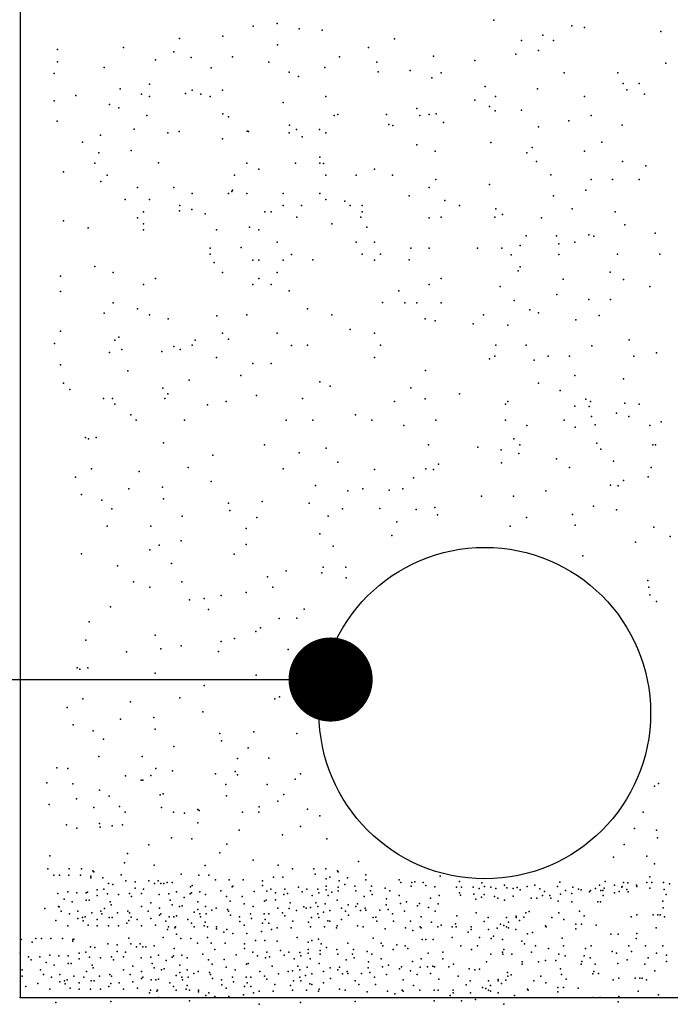
# Model space of a CAD drawing. Units: millimetres. Extents: x 223 to 260.4, y 136.1 to 162.
# Drawn here: x 229.2 to 230, y 146.3 to 147.5 of the extents above; entities that cross this region are included whole.
import ezdxf

# ---------------------------------------------------------------- set-up
doc = ezdxf.new("R2010")
doc.units = ezdxf.units.MM
for name, color, linetype in [('013', 4, 'Continuous'), ('025', 5, 'Continuous'), ('035', 7, 'Continuous')]:
    doc.layers.add(name, color=color, linetype=linetype)

msp = doc.modelspace()

# ---------------------------------------------------------------- linework, layer by layer
msp.add_line((229.2383, 148.4389), (229.2386, 146.3216))
at = {"color": 2}
for p in [(229.5156, 147.476), (229.5439, 147.4792), (229.8014, 147.4833), (229.8941, 147.4763), (229.9093, 147.4747), (229.4794, 147.4644), (229.5702, 147.4729), (229.5976, 147.4712), (229.8598, 147.4653), (230.0001, 147.4696), (229.3612, 147.4507), (229.4278, 147.4614), (229.5445, 147.4541), (229.6525, 147.4507), (229.6833, 147.4609), (229.8344, 147.4589), (229.8725, 147.4589), (229.2829, 147.4484), (229.4212, 147.4455), (229.4909, 147.4398), (229.6181, 147.4398), (229.7296, 147.4404), (229.8275, 147.4427), (229.8547, 147.4472), (229.2829, 147.4338), (229.3383, 147.4271), (229.3995, 147.4359), (229.4417, 147.4387), (229.5342, 147.4335), (229.6626, 147.4335), (229.7791, 147.4353), (230.006, 147.4322), (229.2789, 147.4198), (229.4657, 147.4267), (229.5584, 147.4215), (229.5692, 147.4164), (229.6008, 147.4269), (229.6641, 147.4217), (229.7022, 147.4233), (229.739, 147.4208), (229.8852, 147.4208), (229.9488, 147.4208), (229.3923, 147.4071), (229.7279, 147.4147), (229.7911, 147.4045), (229.9552, 147.4081), (229.9743, 147.4081), (229.3047, 147.3938), (229.3574, 147.4017), (229.3828, 147.3954), (229.3923, 147.3926), (229.4349, 147.3959), (229.4428, 147.3999), (229.4531, 147.3953), (229.4645, 147.3926), (229.4789, 147.3999), (229.6017, 147.3926), (229.8033, 147.3924), (229.8534, 147.4017), (229.9093, 147.3925), (229.9594, 147.4006), (229.9806, 147.3954), (229.2789, 147.3873), (229.3448, 147.3829), (229.5512, 147.3854), (229.7789, 147.3883), (229.7964, 147.3805), (229.3557, 147.3792), (229.3892, 147.3699), (229.4794, 147.3719), (229.6118, 147.3699), (229.6161, 147.371), (229.6739, 147.371), (229.71, 147.3782), (229.7135, 147.3699), (229.7245, 147.371), (229.733, 147.3719), (229.8031, 147.3754), (229.8344, 147.3763), (229.917, 147.3699), (229.2824, 147.3633), (229.4863, 147.3685), (229.5586, 147.3584), (229.6765, 147.3591), (229.6816, 147.3582), (229.7416, 147.3616), (229.8908, 147.3637), (229.9541, 147.3584), (229.3339, 147.3465), (229.3739, 147.3537), (229.414, 147.3494), (229.4273, 147.3509), (229.5085, 147.3514), (229.51, 147.3509), (229.5584, 147.3494), (229.5668, 147.3531), (229.5942, 147.3531), (229.6017, 147.3494), (229.8544, 147.3566), (229.3128, 147.3382), (229.4789, 147.3421), (229.5736, 147.3445), (229.71, 147.3349), (229.7979, 147.3377), (229.9297, 147.3382), (229.3319, 147.3254), (229.3703, 147.3283), (229.7317, 147.3277), (229.8407, 147.3254), (229.8471, 147.3318), (229.9093, 147.3275), (229.3273, 147.3133), (229.4031, 147.3137), (229.5078, 147.3133), (229.5656, 147.3133), (229.5945, 147.3205), (229.5945, 147.3133), (229.599, 147.3127), (229.852, 147.3152), (229.9544, 147.3152), (229.2902, 147.3028), (229.3418, 147.2988), (229.4934, 147.2988), (229.5223, 147.3061), (229.6017, 147.2988), (229.6378, 147.2988), (229.6595, 147.3061), (229.6811, 147.2988), (229.8692, 147.2992), (229.9821, 147.3101), (229.3345, 147.2916), (229.7326, 147.2937), (229.7962, 147.2881), (229.917, 147.2937), (229.9425, 147.2937), (229.9743, 147.2937), (229.3779, 147.2844), (229.4212, 147.2844), (229.4428, 147.2772), (229.4862, 147.2772), (229.4901, 147.2794), (229.4909, 147.281), (229.5078, 147.2772), (229.5512, 147.2772), (229.5945, 147.2772), (229.7245, 147.2844), (229.911, 147.2812), (229.3634, 147.27), (229.3923, 147.27), (229.6017, 147.27), (229.6245, 147.2682), (229.7008, 147.2746), (229.7432, 147.2688), (229.8725, 147.2746), (229.3851, 147.2555), (229.4278, 147.2567), (229.4284, 147.2628), (229.4426, 147.2583), (229.4584, 147.253), (229.5295, 147.2555), (229.5367, 147.2555), (229.5512, 147.2628), (229.5728, 147.2628), (229.6306, 147.2628), (229.645, 147.2628), (229.645, 147.2555), (229.7606, 147.2628), (229.8037, 147.2591), (229.8117, 147.2521), (229.8947, 147.2591), (229.9457, 147.2555), (229.2902, 147.2446), (229.3779, 147.2483), (229.3851, 147.2411), (229.5672, 147.2492), (229.6089, 147.2411), (229.6436, 147.2492), (229.7245, 147.2483), (229.739, 147.2492), (229.8026, 147.2492), (229.8583, 147.2482), (229.9573, 147.2401), (229.3192, 147.2365), (229.3851, 147.2339), (229.4717, 147.2339), (229.5112, 147.2372), (229.5223, 147.2339), (229.6507, 147.2373), (229.9933, 147.2299), (229.5439, 147.2195), (229.6378, 147.2195), (229.6595, 147.2195), (229.84, 147.2267), (229.8761, 147.2267), (229.8789, 147.2174), (229.8978, 147.2195), (229.9145, 147.2281), (229.9202, 147.2264), (229.4645, 147.2123), (229.4645, 147.205), (229.501, 147.2129), (229.645, 147.205), (229.6667, 147.205), (229.7028, 147.2123), (229.7245, 147.2123), (229.7822, 147.2123), (229.8111, 147.2123), (229.8328, 147.2155), (229.9483, 147.205), (229.9989, 147.205), (229.469, 147.1951), (229.5151, 147.1978), (229.5223, 147.1978), (229.5512, 147.1978), (229.5609, 147.2047), (229.5863, 147.1983), (229.6595, 147.1978), (229.7008, 147.1983), (229.8219, 147.2042), (229.8789, 147.2047), (229.3273, 147.1906), (229.349, 147.1834), (229.4789, 147.1834), (229.5439, 147.1834), (229.8305, 147.1853), (229.8328, 147.19), (229.9398, 147.1837), (229.2865, 147.1791), (229.3995, 147.1762), (229.5223, 147.1762), (229.7389, 147.1762), (229.8838, 147.1754), (229.9556, 147.1751), (229.2865, 147.1609), (229.3851, 147.169), (229.5151, 147.169), (229.5367, 147.169), (229.5584, 147.1617), (229.6884, 147.1617), (229.7245, 147.169), (229.8089, 147.1666), (229.987, 147.1666), (229.349, 147.1473), (229.669, 147.1475), (229.6956, 147.1473), (229.71, 147.1473), (229.7389, 147.1473), (229.8255, 147.15), (229.8765, 147.1572), (229.9145, 147.1511), (229.9402, 147.1511), (229.3383, 147.1348), (229.3779, 147.1401), (229.58, 147.1401), (229.8442, 147.1391), (229.8546, 147.1354), (229.3923, 147.1329), (229.4146, 147.1284), (229.4722, 147.1318), (229.5078, 147.1329), (229.6089, 147.1329), (229.7199, 147.1284), (229.7317, 147.1257), (229.7894, 147.1329), (229.899, 147.1271), (229.9265, 147.1323), (229.2865, 147.1136), (229.4789, 147.1112), (229.5439, 147.1112), (229.6308, 147.1157), (229.6595, 147.1112), (229.7771, 147.1221), (229.8182, 147.1208), (229.351, 147.103), (229.3557, 147.1063), (229.4464, 147.103), (229.4862, 147.104), (229.9624, 147.1031), (229.2792, 147.099), (229.3448, 147.0881), (229.3594, 147.0917), (229.4067, 147.0896), (229.4213, 147.0954), (229.4285, 147.0917), (229.4428, 147.0968), (229.5609, 147.0967), (229.58, 147.0968), (229.6667, 147.0968), (229.8039, 147.0968), (229.84, 147.0968), (229.9179, 147.0963), (229.995, 147.0877), (229.4717, 147.0824), (229.6595, 147.0824), (229.7964, 147.0808), (229.8026, 147.0839), (229.8493, 147.0792), (229.8662, 147.0839), (229.8916, 147.0839), (229.9679, 147.0839), (229.2865, 147.0735), (229.3666, 147.0663), (229.5151, 147.0752), (229.5367, 147.0752), (229.7204, 147.0667), (229.4395, 147.0553), (229.5006, 147.0607), (229.5945, 147.0535), (229.8978, 147.0607), (229.9556, 147.0569), (229.2902, 147.0517), (229.2974, 147.0444), (229.4082, 147.0458), (229.607, 147.0481), (229.7028, 147.0463), (229.8546, 147.0517), (229.8802, 147.0432), (229.3375, 147.0335), (229.3484, 147.0335), (229.4103, 147.0335), (229.414, 147.0391), (229.4832, 147.0299), (229.5196, 147.0371), (229.5742, 147.0335), (229.6835, 147.0299), (229.7199, 147.0331), (229.7606, 147.0391), (229.8182, 147.0299), (229.911, 147.0329), (229.9165, 147.0299), (229.351, 147.0267), (229.4613, 147.0262), (229.8153, 147.0267), (229.8978, 147.0246), (229.9147, 147.0239), (229.9573, 147.0278), (229.9743, 147.0267), (229.3701, 147.014), (229.3764, 147.0077), (229.4337, 147.0077), (229.5545, 147.0077), (229.5863, 147.0077), (229.6369, 147.014), (229.6563, 147.0077), (229.7326, 147.0077), (229.8153, 147.0077), (229.8852, 147.0077), (229.9174, 147.0122), (229.9474, 147.0162), (229.9619, 147.0122), (230.0005, 147.006), (229.6944, 147.0013), (229.8407, 147.0013), (229.8983, 146.9995), (229.9219, 147.0023), (229.987, 147.0013), (229.3162, 146.9872), (229.3196, 146.9857), (229.3289, 146.9872), (229.8251, 146.9857), (229.4089, 146.981), (229.529, 146.9785), (229.6024, 146.9745), (229.724, 146.9785), (229.7826, 146.9756), (229.8101, 146.9724), (229.8323, 146.9785), (229.9238, 146.9804), (229.9286, 146.9734), (229.9903, 146.9786), (229.9937, 146.9786), (229.4674, 146.9662), (229.5702, 146.969), (229.8313, 146.9682), (229.8759, 146.9618), (229.9436, 146.959), (229.3233, 146.9501), (229.4382, 146.9516), (229.5513, 146.9501), (229.616, 146.9579), (229.6596, 146.9491), (229.7207, 146.9501), (229.7296, 146.9491), (229.7359, 146.9555), (229.8106, 146.9569), (229.8916, 146.9516), (229.9885, 146.9515), (229.3044, 146.9399), (229.3798, 146.9467), (229.7062, 146.9392), (229.9556, 146.936), (229.9849, 146.9406), (229.3678, 146.9262), (229.4075, 146.9283), (229.4655, 146.9347), (229.5897, 146.93), (229.6456, 146.9262), (229.677, 146.9246), (229.6935, 146.9262), (229.9403, 146.9306), (229.9492, 146.9296), (229.3114, 146.9193), (229.3354, 146.9125), (229.4089, 146.9142), (229.6278, 146.9237), (229.7868, 146.9173), (229.825, 146.9173), (229.8631, 146.9237), (229.3474, 146.9022), (229.486, 146.909), (229.4879, 146.9005), (229.5261, 146.911), (229.5822, 146.909), (229.6216, 146.9022), (229.6661, 146.9028), (229.7092, 146.9017), (229.7312, 146.9039), (229.9199, 146.9057), (229.9472, 146.9012), (229.4312, 146.8936), (229.5197, 146.8919), (229.6044, 146.8936), (229.7347, 146.8953), (229.8403, 146.8921), (229.8949, 146.8955), (229.3421, 146.8816), (229.3937, 146.8816), (229.507, 146.8792), (229.6863, 146.8871), (229.821, 146.8819), (229.8983, 146.883), (229.9915, 146.8807), (229.5946, 146.8725), (229.6801, 146.8705), (230.0109, 146.8694), (229.3925, 146.8538), (229.4039, 146.8591), (229.4297, 146.8645), (229.507, 146.8601), (229.6106, 146.858), (229.9699, 146.8626), (229.3113, 146.8491), (229.4929, 146.8486), (229.9074, 146.8467), (229.3544, 146.8347), (229.4185, 146.8373), (229.5988, 146.833), (229.6254, 146.833), (229.5325, 146.8217), (229.5548, 146.8286), (229.597, 146.8262), (229.6259, 146.8205), (229.3734, 146.8157), (229.3925, 146.8093), (229.4307, 146.8157), (229.5388, 146.8093), (229.9847, 146.8171), (229.9859, 146.8092), (229.4571, 146.796), (229.4776, 146.7995), (229.507, 146.8029), (229.987, 146.8001), (229.3457, 146.7858), (229.4399, 146.7943), (229.9949, 146.7921), (229.4622, 146.7827), (229.5462, 146.7721), (229.5675, 146.7726), (229.5759, 146.783), (229.3207, 146.7682), (229.5241, 146.7609), (229.3989, 146.7521), (229.5188, 146.7567), (229.3166, 146.7464), (229.4297, 146.7395), (229.4776, 146.7447), (229.4931, 146.7481), (229.365, 146.7323), (229.4057, 146.7361), (229.4742, 146.7327), (229.5571, 146.7351), (229.5759, 146.733), (229.3062, 146.7135), (229.3189, 146.7135), (229.3096, 146.712), (229.3989, 146.7072), (229.519, 146.7048), (229.4574, 146.6925), (229.5467, 146.6789), (229.3132, 146.6764), (229.3698, 146.673), (229.4282, 146.6779), (229.5413, 146.6764), (229.2944, 146.6661), (229.4555, 146.661), (229.3014, 146.6456), (229.3578, 146.6524), (229.3975, 146.6545), (229.3254, 146.6387), (229.3989, 146.6404), (229.476, 146.6353), (229.5161, 146.6372), (229.5675, 146.6352), (229.3374, 146.6285), (229.4212, 146.6199), (229.4779, 146.6267), (229.3321, 146.6079), (229.3837, 146.6079), (229.5097, 146.6182), (229.497, 146.6055), (229.5342, 146.606), (229.2822, 146.5946), (229.2951, 146.5936), (229.3637, 146.585), (229.3939, 146.5854), (229.3996, 146.5936), (229.4196, 146.5908), (229.4707, 146.5873), (229.4939, 146.5902), (229.497, 146.5864), (229.5717, 146.5873), (229.2703, 146.5767), (229.3012, 146.5754), (229.3825, 146.58), (229.3842, 146.5799), (229.4829, 146.5749), (229.5321, 146.5748), (229.5655, 146.581), (229.9971, 146.576), (229.3328, 146.5679), (229.405, 146.5623), (229.4084, 146.5635), (229.4838, 146.5611), (229.5517, 146.563), (229.9926, 146.5726), (229.2729, 146.5508), (229.3054, 146.5576), (229.3443, 146.561), (229.5447, 146.5548), (229.3259, 146.5473), (229.3566, 146.5484), (229.3634, 146.5419), (229.4065, 146.5474), (229.4207, 146.5419), (229.4339, 146.5407), (229.4496, 146.5451), (229.4511, 146.544), (229.5029, 146.542), (229.522, 146.542), (229.5225, 146.548), (229.58, 146.5456), (229.9789, 146.5419), (229.2934, 146.5268), (229.3328, 146.5285), (229.3602, 146.5268), (229.4496, 146.5293), (229.5946, 146.5373), (229.3057, 146.523), (229.3336, 146.5241), (229.3478, 146.5255), (229.4988, 146.5206), (229.5504, 146.5148), (229.5717, 146.5248), (229.9687, 146.5226), (229.9947, 146.5206), (229.3916, 146.503), (229.4185, 146.5114), (229.4425, 146.5102), (229.4842, 146.504), (229.603, 146.5102), (229.9562, 146.5033), (229.996, 146.5113), (229.366, 146.4927), (229.4759, 146.4936), (229.2738, 146.4899), (229.3624, 146.4818), (229.5156, 146.4848), (229.6405, 146.4831), (229.9437, 146.4885), (229.9835, 146.4897), (229.9926, 146.4806), (229.2713, 146.4745), (229.2968, 146.4745), (229.3114, 146.4745), (229.3248, 146.4721), (229.3259, 146.4709), (229.3979, 146.4789), (229.43, 146.468), (229.4584, 146.4785), (229.5453, 146.4789), (229.562, 146.4745), (229.5875, 146.4745), (229.589, 146.468), (229.602, 146.4745), (229.6155, 146.4721), (229.6166, 146.4709), (229.2786, 146.4669), (229.2853, 146.4669), (229.2962, 146.4669), (229.3104, 146.4669), (229.3225, 146.4658), (229.3225, 146.4636), (229.3369, 146.4636), (229.3434, 146.457), (229.3488, 146.4559), (229.3587, 146.4673), (229.3642, 146.4603), (229.3752, 146.4592), (229.3916, 146.4603), (229.3982, 146.457), (229.4026, 146.4603), (229.4059, 146.457), (229.4092, 146.457), (229.4134, 146.4583), (229.419, 146.4581), (229.4508, 146.4669), (229.4629, 146.4669), (229.4706, 146.4614), (229.4871, 146.4614), (229.5035, 146.4614), (229.5265, 146.4603), (229.5397, 146.4647), (229.5507, 146.4647), (229.6022, 146.4625), (229.6066, 146.4647), (229.6175, 146.4603), (229.6242, 146.4559), (229.6275, 146.4636), (229.6494, 146.4673), (229.6494, 146.4614), (229.6889, 146.4614), (229.691, 146.4581), (229.704, 146.4583), (229.7076, 146.4592), (229.7174, 146.4581), (229.7377, 146.4658), (229.7605, 146.4594), (229.7873, 146.4578), (229.8799, 146.4587), (229.9338, 146.4593), (229.9557, 146.4582), (229.9606, 146.4577), (229.9834, 146.4581), (229.9867, 146.4648), (229.9891, 146.4582), (230.0031, 146.4581), (230.0102, 146.4566), (229.2831, 146.445), (229.2951, 146.4472), (229.306, 146.4461), (229.317, 146.4461), (229.3185, 146.4467), (229.3302, 146.4494), (229.3378, 146.4505), (229.3423, 146.4446), (229.3686, 146.445), (229.3752, 146.4516), (229.3828, 146.445), (229.3851, 146.4505), (229.4153, 146.4446), (229.4245, 146.4472), (229.4406, 146.4446), (229.4408, 146.4532), (229.4421, 146.4461), (229.4431, 146.4548), (229.452, 146.4472), (229.4771, 146.4483), (229.4905, 146.4532), (229.4914, 146.4537), (229.5165, 146.4474), (229.5265, 146.4548), (229.5316, 146.4481), (229.5364, 146.4505), (229.5419, 146.4461), (229.5529, 146.4505), (229.5561, 146.445), (229.5694, 146.4526), (229.5737, 146.4472), (229.5792, 146.4505), (229.5923, 146.4502), (229.5935, 146.4461), (229.6022, 146.4537), (229.6022, 146.4494), (229.6091, 146.4467), (229.6165, 146.4526), (229.6165, 146.4483), (229.6362, 146.4537), (229.6373, 146.4483), (229.6549, 146.4483), (229.6559, 146.4537), (229.6725, 146.4516), (229.6779, 146.4483), (229.7031, 146.4537), (229.7207, 146.4548), (229.7314, 146.4532), (229.7572, 146.4527), (229.7605, 146.4461), (229.763, 146.4527), (229.7769, 146.4527), (229.7778, 146.4444), (229.784, 146.4511), (229.7902, 146.4534), (229.7978, 146.4527), (229.8038, 146.4511), (229.8142, 146.4549), (229.817, 146.4519), (229.8246, 146.4511), (229.8293, 146.4523), (229.8329, 146.4494), (229.8411, 146.4533), (229.8504, 146.4549), (229.8561, 146.4507), (229.8618, 146.4476), (229.8773, 146.4533), (229.8808, 146.4444), (229.8868, 146.4488), (229.8943, 146.445), (229.8954, 146.4527), (229.902, 146.4505), (229.9053, 146.4494), (229.9151, 146.4472), (229.9164, 146.4488), (229.9222, 146.4511), (229.9272, 146.4549), (229.9288, 146.4489), (229.9312, 146.4488), (229.9327, 146.4516), (229.9448, 146.4549), (229.9448, 146.4461), (229.9505, 146.4476), (229.9535, 146.4527), (229.9541, 146.4533), (229.9595, 146.45), (229.9612, 146.4472), (229.9711, 146.4549), (229.9716, 146.4533), (229.9867, 146.4516), (230.0039, 146.4498), (229.2907, 146.4384), (229.3005, 146.4351), (229.3171, 146.4373), (229.3204, 146.4373), (229.3302, 146.4428), (229.3455, 146.4351), (229.3555, 146.4439), (229.3707, 146.4417), (229.3938, 146.434), (229.4036, 146.4439), (229.4168, 146.4373), (229.4333, 146.4406), (229.4497, 146.4351), (229.4586, 146.4439), (229.4837, 146.4417), (229.4881, 146.4362), (229.5024, 146.4418), (229.5046, 146.4329), (229.5288, 146.4362), (229.5309, 146.4373), (229.5419, 146.4378), (229.5517, 146.4439), (229.5594, 146.434), (229.5857, 146.4428), (229.5901, 146.434), (229.6011, 146.4329), (229.6045, 146.4428), (229.6154, 146.4373), (229.6395, 146.4329), (229.6472, 146.4417), (229.657, 146.4439), (229.6738, 146.4389), (229.6888, 146.4428), (229.6906, 146.4333), (229.6977, 146.4351), (229.7131, 146.4333), (229.7261, 146.4395), (229.7355, 146.4329), (229.7366, 146.4428), (229.7617, 146.4431), (229.7802, 146.4384), (229.7868, 146.4408), (229.7901, 146.4439), (229.8022, 146.4417), (229.8061, 146.4397), (229.8142, 146.4373), (229.8243, 146.442), (229.846, 146.4395), (229.8526, 146.4395), (229.8592, 146.4428), (229.868, 146.4428), (229.8691, 146.4395), (229.8779, 146.4362), (229.8943, 146.4351), (229.925, 146.4351), (229.9283, 146.4351), (229.9316, 146.4428), (230.0025, 146.4361), (230.0064, 146.4439), (229.2677, 146.4275), (229.2841, 146.4296), (229.2848, 146.4292), (229.2874, 146.4242), (229.2972, 146.4209), (229.3071, 146.4242), (229.3236, 146.422), (229.3345, 146.4241), (229.3356, 146.4209), (229.3389, 146.4274), (229.3466, 146.4318), (229.3543, 146.422), (229.3664, 146.4242), (229.3686, 146.422), (229.3828, 146.4296), (229.3905, 146.4242), (229.4041, 146.4277), (229.4059, 146.4209), (229.419, 146.4318), (229.4278, 146.4296), (229.4311, 146.4307), (229.4453, 146.4231), (229.4497, 146.4263), (229.4519, 146.4209), (229.4586, 146.4296), (229.4596, 146.4209), (229.4662, 146.4252), (229.4715, 146.4277), (229.4849, 146.4263), (229.486, 146.4242), (229.5122, 146.4209), (229.5156, 146.4296), (229.5287, 146.4209), (229.5342, 146.4209), (229.5446, 146.4277), (229.5502, 146.4221), (229.5584, 146.4275), (229.567, 146.4249), (229.5755, 146.4292), (229.5783, 146.4277), (229.5836, 146.4285), (229.5923, 146.4296), (229.5923, 146.4209), (229.5989, 146.4231), (229.6064, 146.4249), (229.6204, 146.4277), (229.6252, 146.4241), (229.6285, 146.4318), (229.6374, 146.4296), (229.6429, 146.4249), (229.6485, 146.4277), (229.6494, 146.4252), (229.6658, 146.4252), (229.6735, 146.4318), (229.6757, 146.4263), (229.6812, 146.4209), (229.6954, 146.4242), (229.7108, 146.4307), (229.7239, 146.4285), (229.7316, 146.4242), (229.7805, 146.4221), (229.8395, 146.4221), (229.8433, 146.4236), (229.8789, 146.4221), (229.9033, 146.4242), (230.0026, 146.428), (229.2808, 146.4132), (229.3071, 146.4154), (229.3126, 146.4165), (229.3133, 146.4128), (229.3159, 146.4176), (229.3299, 146.4143), (229.3444, 146.4165), (229.3477, 146.4165), (229.3653, 146.4099), (229.3675, 146.4132), (229.3705, 146.4172), (229.3774, 146.4143), (229.3938, 146.4154), (229.4041, 146.4193), (229.4116, 146.4121), (229.4158, 146.4176), (229.4212, 146.4176), (229.4245, 146.4187), (229.4377, 146.4143), (229.442, 146.4099), (229.453, 146.4176), (229.4585, 146.411), (229.4884, 146.4193), (229.4992, 146.4176), (229.4995, 146.4118), (229.5134, 146.4154), (229.5265, 146.4099), (229.5298, 146.4143), (229.5342, 146.4099), (229.5529, 146.4187), (229.5627, 146.4121), (229.5813, 146.411), (229.5847, 146.4165), (229.5934, 146.4165), (229.604, 146.4128), (229.6066, 146.4121), (229.6205, 146.4143), (229.6288, 146.4193), (229.6581, 146.4165), (229.6612, 146.4172), (229.6625, 146.4121), (229.6823, 146.4121), (229.7023, 146.4121), (229.7152, 146.4176), (229.7273, 146.411), (229.7559, 146.4092), (229.7574, 146.4187), (229.7901, 146.4118), (229.7946, 146.4165), (229.8166, 146.4165), (229.8188, 146.411), (229.8281, 146.4182), (229.8282, 146.4165), (229.832, 146.4132), (229.837, 146.4172), (229.8704, 146.4165), (229.8846, 146.4143), (229.9088, 146.4187), (229.9647, 146.4176), (229.9713, 146.4198), (229.991, 146.4198), (229.9965, 146.4198), (229.999, 146.4197), (230.0042, 146.4176), (229.2951, 146.4066), (229.3192, 146.4077), (229.3302, 146.4066), (229.3434, 146.4066), (229.3554, 146.4066), (229.3829, 146.4066), (229.3993, 146.4077), (229.4135, 146.4022), (229.4147, 146.4055), (229.4223, 146.4044), (229.4232, 146.4055), (229.4454, 146.4055), (229.4574, 146.4066), (229.4613, 146.4055), (229.4717, 146.4055), (229.4717, 146.4033), (229.4804, 146.3991), (229.4841, 146.4023), (229.4914, 146.3978), (229.5046, 146.4077), (229.5079, 146.3978), (229.5254, 146.4), (229.5372, 146.4023), (229.5441, 146.4044), (229.5606, 146.4044), (229.5836, 146.4055), (229.6001, 146.4055), (229.6143, 146.4044), (229.6154, 146.4066), (229.6395, 146.4066), (229.6461, 146.4055), (229.6725, 146.4033), (229.6966, 146.4044), (229.7053, 146.4011), (229.7138, 146.4055), (229.7152, 146.4044), (229.735, 146.4055), (229.7388, 146.4075), (229.752, 146.4055), (229.7569, 146.4055), (229.771, 146.3991), (229.7745, 146.4055), (229.7747, 146.4023), (229.7953, 146.4022), (229.8056, 146.4041), (229.8095, 146.4088), (229.8135, 146.4073), (229.8166, 146.4055), (229.8188, 146.4044), (229.8278, 146.4023), (229.8416, 146.3972), (229.8473, 146.3989), (229.8627, 146.4066), (229.8638, 146.4055), (229.8989, 146.4088), (229.8989, 146.4033), (229.9055, 146.4088), (229.923, 146.4077), (229.9713, 146.3978), (229.9943, 146.4044), (229.2397, 146.3906), (229.2529, 146.3873), (229.2572, 146.3917), (229.2639, 146.3917), (229.2748, 146.3917), (229.289, 146.3917), (229.3011, 146.3884), (229.3012, 146.3906), (229.3024, 146.3909), (229.3676, 146.3921), (229.4086, 146.3928), (229.4245, 146.3967), (229.4294, 146.3917), (229.4415, 146.3917), (229.4492, 146.3862), (229.4613, 146.3928), (229.4657, 146.3862), (229.4821, 146.3862), (229.5183, 146.3895), (229.5293, 146.3895), (229.5441, 146.3886), (229.5676, 146.3928), (229.5808, 146.3873), (229.5852, 146.3895), (229.5931, 146.3909), (229.628, 146.3862), (229.6582, 146.3921), (229.6675, 146.3862), (229.7163, 146.3906), (229.7206, 146.3906), (229.7294, 146.3906), (229.752, 146.3928), (229.7844, 146.3927), (229.7985, 146.3917), (229.8009, 146.3943), (229.8117, 146.3906), (229.8347, 146.3886), (229.8827, 146.3921), (229.9406, 146.3967), (229.9494, 146.3967), (229.9705, 146.3918), (229.2386, 146.3742), (229.3088, 146.3742), (229.3164, 146.3753), (229.322, 146.3819), (229.3274, 146.3808), (229.3428, 146.3852), (229.3538, 146.3841), (229.3538, 146.3764), (229.3637, 146.3753), (229.3702, 146.3852), (229.3768, 146.3819), (229.3812, 146.3852), (229.3845, 146.3819), (229.3878, 146.3819), (229.3976, 146.383), (229.4217, 146.3797), (229.47, 146.3786), (229.5051, 146.3852), (229.5051, 146.3797), (229.515, 146.3753), (229.5315, 146.3753), (229.548, 146.3775), (229.5578, 146.3753), (229.5709, 146.375), (229.5808, 146.3786), (229.5808, 146.3742), (229.5951, 146.3775), (229.5961, 146.3852), (229.6028, 146.3808), (229.6148, 146.3786), (229.6345, 146.3786), (229.6511, 146.3764), (229.6696, 146.383), (229.6817, 146.3786), (229.6862, 146.3841), (229.696, 146.383), (229.6993, 146.3797), (229.7235, 146.3742), (229.741, 146.3753), (229.7623, 146.383), (229.7749, 146.3786), (229.7821, 146.383), (229.8117, 146.3753), (229.8133, 146.3786), (229.838, 146.3852), (229.8462, 146.3753), (229.8512, 146.383), (229.8665, 146.3797), (229.8841, 146.383), (229.9104, 146.3797), (229.917, 146.383), (229.9422, 146.3764), (229.9472, 146.3742), (229.962, 146.383), (229.9653, 146.3764), (229.9817, 146.383), (229.9949, 146.3742), (230.0025, 146.383), (229.2485, 146.3698), (229.2517, 146.3665), (229.2617, 146.3698), (229.2693, 146.3632), (229.2737, 146.372), (229.2846, 146.3709), (229.2956, 146.3709), (229.2957, 146.3621), (229.299, 146.3621), (229.3088, 146.3676), (229.3209, 146.3694), (229.3341, 146.3687), (229.3472, 146.3698), (229.3493, 146.3665), (229.3614, 146.3698), (229.3823, 146.3687), (229.3939, 146.3694), (229.3954, 146.3621), (229.4031, 146.372), (229.4119, 146.3654), (229.4192, 146.3694), (229.4207, 146.3709), (229.4306, 146.372), (229.4372, 146.3687), (229.4557, 146.3731), (229.4623, 146.3665), (229.481, 146.3666), (229.4951, 146.3722), (229.5095, 146.3621), (229.5205, 146.3709), (229.5303, 146.3687), (229.5347, 146.3698), (229.5523, 146.372), (229.5643, 146.3676), (229.5721, 146.3709), (229.5831, 146.3676), (229.594, 146.3621), (229.5951, 146.3731), (229.6159, 146.3731), (229.6258, 146.3665), (229.6335, 146.3731), (229.6356, 146.3687), (229.6524, 146.3638), (229.6565, 146.3731), (229.6674, 146.3676), (229.7047, 146.3643), (229.7152, 146.3676), (229.741, 146.3676), (229.7928, 146.3638), (229.798, 146.3731), (229.8122, 146.3731), (229.8227, 146.3731), (229.835, 146.3638), (229.8546, 146.3638), (229.8627, 146.3654), (229.8753, 146.3654), (229.8786, 146.3731), (229.8863, 146.3709), (229.906, 146.3643), (229.9088, 146.3709), (229.9159, 146.3687), (229.9488, 146.3621), (229.9598, 146.3665), (229.985, 146.3687), (230.0069, 146.372), (230.0069, 146.3643), (229.2408, 146.3545), (229.2627, 146.3545), (229.2791, 146.3599), (229.3175, 146.3523), (229.3241, 146.3599), (229.3252, 146.3567), (229.3614, 146.3545), (229.3725, 146.3588), (229.3827, 146.3526), (229.3976, 146.3567), (229.4064, 146.3545), (229.4097, 146.3556), (229.4283, 146.3599), (229.4283, 146.3512), (229.4372, 146.3545), (229.4501, 146.3526), (229.4635, 146.3512), (229.4667, 146.361), (229.4832, 146.3577), (229.4942, 146.3545), (229.5074, 146.361), (229.5232, 146.3526), (229.538, 146.3588), (229.5569, 146.3526), (229.5622, 146.3534), (229.5687, 146.3588), (229.5709, 146.3545), (229.5797, 146.3577), (229.599, 146.3526), (229.6071, 146.3567), (229.616, 146.3545), (229.6181, 146.3577), (229.6271, 146.3526), (229.6521, 146.3567), (229.6543, 146.3512), (229.6692, 146.3582), (229.6763, 146.3599), (229.6894, 146.3556), (229.6917, 146.3582), (229.7025, 146.3534), (229.7141, 146.3577), (229.7226, 146.3582), (229.7289, 146.3588), (229.731, 146.3582), (229.7479, 146.3582), (229.7535, 146.361), (229.7722, 146.3556), (229.7788, 146.3545), (229.7844, 146.3554), (229.8177, 146.3512), (229.835, 146.361), (229.8808, 146.3556), (229.9052, 146.361), (229.9203, 146.3523), (229.9221, 146.361), (229.9811, 146.361), (229.9927, 146.3534), (229.2408, 146.3468), (229.2661, 146.349), (229.2759, 146.3457), (229.2857, 146.349), (229.2857, 146.3402), (229.2912, 146.3413), (229.2945, 146.3424), (229.3022, 146.3468), (229.3085, 146.3391), (229.3142, 146.3457), (229.323, 146.3413), (229.3263, 146.3413), (229.3329, 146.3468), (229.345, 146.349), (229.3472, 146.3468), (229.356, 146.3391), (229.3691, 146.349), (229.3724, 146.3402), (229.3827, 146.3441), (229.3845, 146.3457), (229.3944, 146.3424), (229.3998, 146.3424), (229.4031, 146.3435), (229.4163, 146.3391), (229.4239, 146.3479), (229.4305, 146.3457), (229.4316, 146.3424), (229.4382, 146.3457), (229.4448, 146.3501), (229.4646, 146.349), (229.467, 146.3441), (229.4778, 146.3424), (229.4908, 146.3457), (229.492, 146.3402), (229.5073, 146.3457), (229.5084, 146.3391), (229.5128, 146.3457), (229.5288, 146.3469), (229.5315, 146.3435), (229.5456, 146.3497), (229.5633, 146.3413), (229.5709, 146.3457), (229.572, 146.3413), (229.5775, 146.3479), (229.585, 146.3497), (229.5991, 146.3391), (229.6074, 146.3441), (229.6215, 146.3497), (229.628, 146.3501), (229.6367, 146.3413), (229.6444, 146.3501), (229.6598, 146.3457), (229.674, 146.349), (229.6938, 146.3424), (229.7102, 146.349), (229.7261, 146.3501), (229.736, 146.3435), (229.7591, 146.3469), (229.7732, 146.3413), (229.7952, 146.3413), (229.8067, 146.343), (229.8068, 146.3413), (229.8156, 146.3421), (229.8181, 146.3469), (229.8219, 146.3484), (229.849, 146.3413), (229.8575, 146.3469), (229.8632, 146.3391), (229.8819, 146.349), (229.8874, 146.3435), (229.9193, 146.3497), (229.9258, 146.3501), (229.9433, 146.3424), (229.9499, 146.3446), (229.9696, 146.3446), (229.9751, 146.3446), (229.9776, 146.3445), (229.9828, 146.3424), (229.2452, 146.3347), (229.2594, 146.338), (229.2737, 146.3314), (229.2919, 146.3376), (229.2978, 146.3325), (229.3088, 146.3314), (229.322, 146.3314), (229.334, 146.3314), (229.3439, 146.3347), (229.3461, 146.338), (229.3615, 146.3314), (229.3779, 146.3325), (229.3921, 146.3271), (229.3933, 146.3303), (229.4009, 146.3292), (229.4018, 146.3303), (229.4206, 146.3347), (229.424, 146.3303), (229.436, 146.3314), (229.4371, 146.3358), (229.4399, 146.3303), (229.4503, 146.3303), (229.4503, 146.3282), (229.4627, 146.3272), (229.4781, 146.3367), (229.4832, 146.3325), (229.5051, 146.3347), (229.5128, 146.3347), (229.5158, 146.3272), (229.5227, 146.3292), (229.5392, 146.3292), (229.5413, 146.3369), (229.56, 146.3358), (229.5622, 146.3303), (229.5787, 146.3303), (229.5826, 146.3376), (229.5853, 146.3369), (229.5929, 146.3292), (229.594, 146.3314), (229.6181, 146.3314), (229.6247, 146.3303), (229.6411, 146.3369), (229.6511, 146.3282), (229.6609, 146.3369), (229.6752, 146.3292), (229.6924, 146.3303), (229.6938, 146.3292), (229.7059, 146.3358), (229.7136, 146.3303), (229.7306, 146.3303), (229.7355, 146.3303), (229.7531, 146.3303), (229.7533, 146.3272), (229.7687, 146.3367), (229.7739, 146.3271), (229.7881, 146.3336), (229.7921, 146.3321), (229.7952, 146.3303), (229.7974, 146.3358), (229.7974, 146.3292), (229.8065, 146.3272), (229.8106, 146.338), (229.8413, 146.3314), (229.8424, 146.3303), (229.8775, 146.3336), (229.8775, 146.3282), (229.8841, 146.3336), (229.9016, 146.3325), (229.9729, 146.3292), (229.2386, 146.3216), (229.281, 146.3158), (229.3462, 146.3169), (229.4031, 146.3216), (229.4399, 146.3176), (229.459, 146.324), (229.47, 146.3227), (229.4865, 146.3227), (229.504, 146.3249), (229.5717, 146.3158), (229.6368, 146.3169), (229.6839, 146.326), (229.7306, 146.3176), (229.7496, 146.324), (229.763, 146.3176), (229.7795, 146.3191), (229.8259, 146.3238), (229.9192, 146.3216), (229.928, 146.3216), (229.9491, 146.3166), (229.9499, 146.3227), (229.9971, 146.3249), (229.5227, 146.3135), (229.8133, 146.3135)]:
    msp.add_point(p, dxfattribs=at)
at = {"layer": '013'}
msp.add_line((224.4305, 146.6995), (229.5825, 146.6995), dxfattribs=at)
at = {"layer": '013', "const_width": 0.05}
msp.add_lwpolyline([(229.5825, 146.6995, 1), (229.6325, 146.6995, 1)], format="xyb", close=True, dxfattribs=at)
at = {"layer": '025'}
msp.add_circle((229.7908, 146.6596), 0.197, dxfattribs=at)
at = {"layer": '035'}
msp.add_line((229.2386, 146.3216), (231.5719, 146.3216), dxfattribs=at)

doc.saveas('drawing.dxf')
